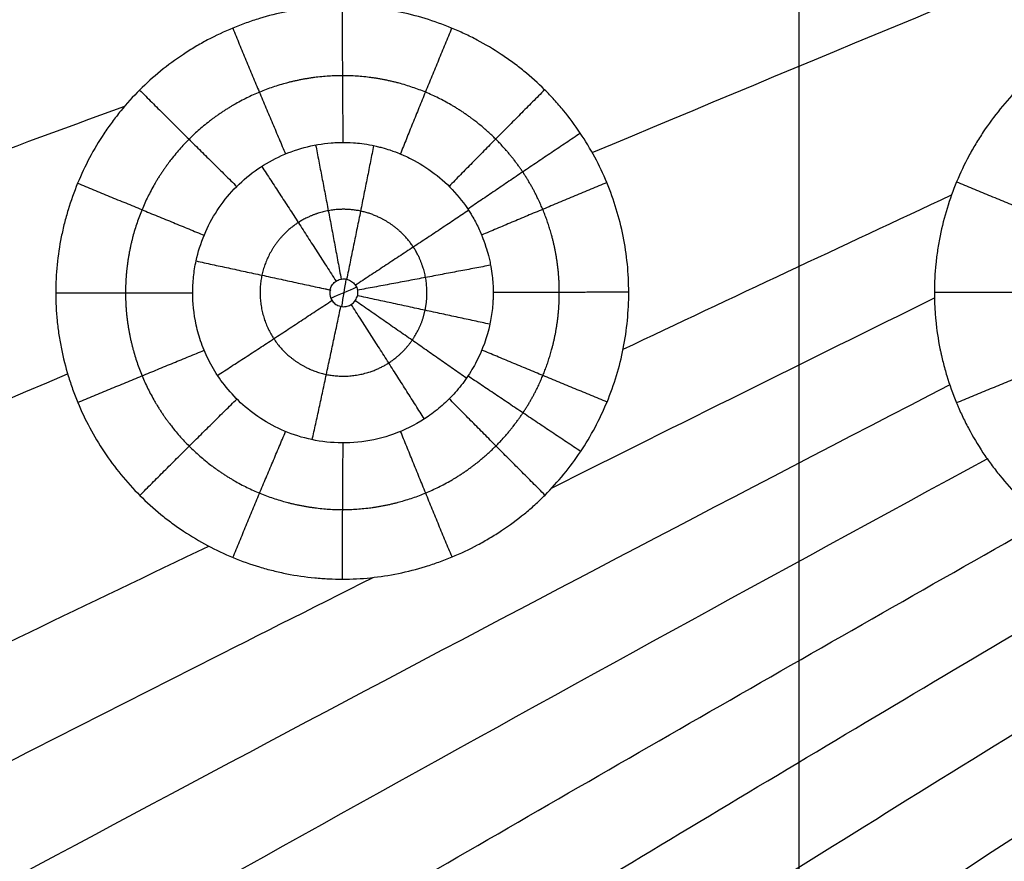
# Model space of a CAD drawing. Units: millimetres. Extents: x -182 to 621, y -98 to 704.
# Drawn here: x 176 to 231, y 390 to 437 of the extents above; entities that cross this region are included whole.
import ezdxf

# ---------------------------------------------------------------- set-up
doc = ezdxf.new("R2010")
doc.units = ezdxf.units.MM
doc.layers.add('Default', color=7, linetype='Continuous')

# ---------------------------------------------------------------- blocks, each defined once
blk = doc.blocks.new('Block 01')
at = {"layer": 'Default'}
blk.add_line((220, -98.763, -40), (220, 702.227, -40), dxfattribs=at)
for points in [[(151.275, 434.531, -13.252), (177.662, 442.748, -13.928), (204.227, 450.909, -14.604), (230.97, 459.016, -15.279)], [(60.661, 427.801, -10.869), (100.979, 438.141, -11.915), (141.568, 448.377, -12.962), (182.426, 458.51, -14.009)], [(208.471, 427.614, -14.8), (232.444, 437.654, -15.396), (256.693, 447.631, -15.991), (281.215, 457.545, -16.587)], [(161.086, 422.344, -13.555), (168.176, 424.969, -13.735), (175.284, 427.589, -13.915), (182.41, 430.204, -14.095)], [(210.192, 416.655, -14.893), (216.273, 419.526, -15.042), (222.377, 422.393, -15.191), (228.502, 425.255, -15.341)], [(194.737, 420.562, -11.462), (194.655, 420.052, -11.462), (194.573, 419.542, -11.462), (194.49, 419.032, -11.462)], [(195.33, 420.102, -11.48), (194.853, 419.897, -11.468), (194.376, 419.692, -11.457), (193.898, 419.486, -11.445)], [(202.948, 419.812, -13.185), (202.948, 419.812, -13.185), (202.948, 419.812, -13.185), (202.948, 419.812, -13.185)], [(206.234, 408.932, -14.822), (213.305, 412.465, -14.994), (220.41, 415.991, -15.167), (227.548, 419.511, -15.339)], [(209.928, 375.065, -14.979), (231.751, 389.394, -15.495), (253.999, 403.65, -16.01), (276.674, 417.835, -16.526)], [(105.635, 383.421, -12.202), (129.864, 394.108, -12.825), (154.394, 404.727, -13.447), (179.224, 415.277, -14.07)], [(159.463, 378.14, -13.699), (182.054, 390.392, -14.259), (205.032, 402.571, -14.82), (228.397, 414.676, -15.38)], [(210.422, 368.621, -14.97), (232.444, 383.718, -15.49), (254.893, 398.74, -16.01), (277.769, 413.687, -16.53)], [(161.252, 372.076, -13.77), (183.911, 384.976, -14.33), (206.99, 397.798, -14.889), (230.488, 410.544, -15.448)], [(197.622, 386.399, -14.678), (209.544, 393.326, -14.965), (221.585, 400.233, -15.251), (233.745, 407.118, -15.538)], [(147.408, 386.462, -13.334), (160.526, 392.889, -13.664), (173.754, 399.293, -13.994), (187.09, 405.675, -14.324)], [(203.671, 383.821, -14.835), (215.144, 390.76, -15.108), (226.731, 397.679, -15.382), (238.432, 404.579, -15.656)], [(155.352, 383.104, -13.566), (168.858, 390.071, -13.903), (182.492, 397.013, -14.24), (196.253, 403.931, -14.577)], [(207.557, 379.982, -14.93), (220.23, 387.965, -15.231), (233.046, 395.924, -15.532), (246.004, 403.858, -15.832)]]:
    blk.add_open_spline(points, degree=3, dxfattribs=at)
for points, knots in [([(259.737, 419.783, -16.15), (259.736, 420.316, -16.149), (259.709, 420.845, -16.148), (259.605, 421.893, -16.144), (259.528, 422.411, -16.141), (259.32, 423.448, -16.134), (259.192, 423.958, -16.13), (258.887, 424.963, -16.121), (258.711, 425.456, -16.115), (258.104, 426.922, -16.096), (257.61, 427.848, -16.082), (256.728, 429.171, -16.055), (256.415, 429.594, -16.046), (255.917, 430.204, -16.032), (255.746, 430.402, -16.027), (255.394, 430.792, -16.016), (255.213, 430.983, -16.011), (254.66, 431.538, -15.995), (254.273, 431.888, -15.984), (253.664, 432.387, -15.967), (253.353, 432.629, -15.958), (253.031, 432.86, -15.949), (252.814, 433.012, -15.943), (252.702, 433.089, -15.939), (252.157, 433.451, -15.924), (251.707, 433.72, -15.911), (251.012, 434.091, -15.892), (250.659, 434.269, -15.882), (250.298, 434.435, -15.872), (250.056, 434.543, -15.866), (249.933, 434.596, -15.862), (249.326, 434.848, -15.846), (248.833, 435.027, -15.832), (248.079, 435.26, -15.812), (247.826, 435.331, -15.805), (247.315, 435.463, -15.791), (247.056, 435.522, -15.784), (246.282, 435.681, -15.763), (245.505, 435.803, -15.743), (244.59, 435.875, -15.719), (244.131, 435.894, -15.707), (243.933, 435.898, -15.701), (243.802, 435.9, -15.698), (243.735, 435.9, -15.696), (243.153, 435.902, -15.681), (242.374, 435.865, -15.661), (241.461, 435.753, -15.637), (241.003, 435.679, -15.626), (240.806, 435.644, -15.621), (240.675, 435.619, -15.617), (240.607, 435.606, -15.616), (240.032, 435.492, -15.601), (239.526, 435.366, -15.588), (238.773, 435.139, -15.569), (238.398, 435.016, -15.56), (238.026, 434.879, -15.551), (237.778, 434.784, -15.545), (237.653, 434.734, -15.542), (236.556, 434.284, -15.515), (235.626, 433.795, -15.492), (234.52, 433.066, -15.466), (234.3, 432.913, -15.461), (233.872, 432.6, -15.451), (233.663, 432.439, -15.446), (233.048, 431.939, -15.432), (232.656, 431.587, -15.423), (231.533, 430.468, -15.399), (230.864, 429.653, -15.384), (230.199, 428.656, -15.371), (230.128, 428.547, -15.37), (229.987, 428.324, -15.367), (229.78, 427.988, -15.363), (229.586, 427.646, -15.359), (229.215, 426.951, -15.352), (228.989, 426.475, -15.348), (228.381, 425.012, -15.338), (228.073, 424.008, -15.334), (227.811, 422.719, -15.333), (227.765, 422.457, -15.333), (227.686, 421.936, -15.333), (227.653, 421.675, -15.333), (227.573, 420.889, -15.334), (227.545, 420.363, -15.336), (227.545, 419.836, -15.338)], [-50.575713, -50.575713, -50.575713, -50.575713, -48.995222, -48.995222, -47.414731, -47.414731, -45.83424, -45.83424, -44.253749, -44.253749, -41.092767, -41.092767, -39.512276, -39.512276, -38.722031, -38.722031, -37.931785, -37.931785, -36.351294, -36.351294, -35.561048, -35.165926, -35.165926, -34.770803, -34.770803, -33.190312, -33.190312, -32.400066, -32.004944, -32.004944, -31.609821, -31.609821, -30.02933, -30.02933, -29.239084, -29.239084, -28.448839, -28.448839, -26.868348, -26.078102, -25.682979, -25.485418, -25.485418, -25.287857, -25.287857, -23.707366, -22.91712, -22.521997, -22.324436, -22.324436, -22.126875, -22.126875, -20.546384, -20.546384, -19.756138, -19.361015, -19.361015, -18.965893, -18.965893, -15.80491, -15.80491, -15.014665, -15.014665, -14.224419, -14.224419, -12.643928, -12.643928, -9.482946, -9.482946, -9.087823, -9.087823, -8.692701, -7.902455, -7.902455, -6.321964, -6.321964, -3.160982, -3.160982, -2.370737, -2.370737, -1.580491, -1.580491, 0, 0, 0, 0]), ([(210.506, 419.826, -14.888), (210.505, 420.882, -14.883), (210.402, 421.92, -14.876), (210.093, 423.463, -14.861), (209.965, 423.969, -14.855), (209.661, 424.965, -14.843), (209.486, 425.455, -14.836), (208.881, 426.909, -14.814), (208.389, 427.827, -14.797), (207.51, 429.139, -14.768), (207.042, 429.768, -14.753), (206.532, 430.359, -14.737), (206.182, 430.744, -14.726), (206.002, 430.933, -14.721), (205.451, 431.482, -14.704), (204.873, 432.003, -14.686), (204.15, 432.561, -14.665), (203.83, 432.79, -14.655), (203.614, 432.941, -14.649), (203.504, 433.015, -14.646), (202.961, 433.374, -14.63), (202.29, 433.773, -14.611), (201.588, 434.123, -14.591), (201.114, 434.347, -14.577), (200.871, 434.454, -14.57), (200.147, 434.753, -14.55), (199.656, 434.929, -14.536), (198.658, 435.234, -14.509), (198.15, 435.363, -14.495), (197.123, 435.571, -14.467), (196.35, 435.689, -14.446), (195.442, 435.758, -14.421), (195.052, 435.773, -14.411), (194.791, 435.779, -14.404), (194.66, 435.781, -14.4), (194.017, 435.781, -14.383), (193.243, 435.742, -14.363), (192.337, 435.628, -14.339), (191.947, 435.564, -14.329), (191.688, 435.518, -14.322), (191.556, 435.493, -14.319), (190.921, 435.365, -14.303), (190.166, 435.175, -14.283), (189.423, 434.929, -14.264), (188.93, 434.753, -14.252), (188.682, 434.657, -14.246), (187.956, 434.357, -14.227), (187.484, 434.135, -14.216), (186.792, 433.768, -14.199), (186.565, 433.64, -14.193), (186.115, 433.373, -14.182), (185.895, 433.235, -14.177), (184.791, 432.503, -14.15), (183.98, 431.842, -14.131), (182.868, 430.729, -14.105), (182.517, 430.341, -14.098), (182.02, 429.733, -14.087), (181.859, 429.526, -14.083), (181.547, 429.103, -14.076), (181.395, 428.885, -14.073), (180.96, 428.231, -14.064), (180.693, 427.782, -14.059), (180.204, 426.861, -14.049), (179.982, 426.39, -14.045), (179.58, 425.42, -14.038), (179.404, 424.928, -14.035), (179.177, 424.18, -14.032), (179.072, 423.804, -14.031), (178.981, 423.424, -14.03), (178.924, 423.17, -14.029), (178.897, 423.044, -14.029), (178.663, 421.881, -14.027), (178.559, 420.839, -14.029), (178.56, 419.797, -14.033)], [-50.200763, -50.200763, -50.200763, -50.200763, -47.063215, -47.063215, -45.494441, -45.494441, -43.925668, -43.925668, -40.78812, -40.78812, -39.219346, -38.434959, -38.434959, -37.650572, -37.650572, -36.081798, -35.297411, -34.905218, -34.905218, -34.513025, -34.513025, -32.944251, -32.159864, -32.159864, -31.375477, -31.375477, -29.806703, -29.806703, -28.237929, -28.237929, -26.669155, -25.884768, -25.492575, -25.492575, -25.100381, -25.100381, -23.531608, -22.747221, -22.355027, -22.355027, -21.962834, -21.962834, -20.39406, -19.609673, -19.609673, -18.825286, -18.825286, -17.256512, -17.256512, -16.472125, -16.472125, -15.687738, -15.687738, -12.550191, -12.550191, -10.981417, -10.981417, -10.19703, -10.19703, -9.412643, -9.412643, -7.843869, -7.843869, -6.275095, -6.275095, -4.706322, -4.706322, -3.921935, -3.529741, -3.529741, -3.137548, -3.137548, 0, 0, 0, 0]), ([(186.385, 421.57, -12.735), (186.601, 422.57, -12.737), (187.003, 423.531, -12.743), (187.842, 424.814, -12.76), (188.161, 425.215, -12.767), (188.87, 425.957, -12.783), (189.258, 426.294, -12.792), (190.083, 426.888, -12.811), (190.519, 427.145, -12.821), (191.441, 427.582, -12.843), (191.923, 427.759, -12.856), (192.91, 428.023, -12.881), (193.416, 428.111, -12.895), (194.051, 428.164, -12.913), (194.241, 428.175, -12.918), (194.448, 428.181, -12.924), (194.528, 428.182, -12.927), (194.559, 428.182, -12.928), (194.579, 428.182, -12.928), (194.594, 428.182, -12.929), (194.605, 428.182, -12.929), (194.718, 428.182, -12.932), (194.9, 428.18, -12.937), (195.429, 428.141, -12.951), (195.777, 428.104, -12.96), (196.252, 428.008, -12.972), (196.299, 427.999, -12.973), (196.394, 427.978, -12.976), (196.534, 427.946, -12.98), (196.663, 427.913, -12.983), (196.907, 427.847, -12.99), (197.051, 427.803, -12.993), (197.43, 427.678, -13.004), (197.612, 427.606, -13.009), (197.741, 427.553, -13.012), (197.755, 427.547, -13.013), (197.78, 427.537, -13.013), (197.815, 427.523, -13.014), (197.903, 427.485, -13.017), (198.078, 427.408, -13.022), (198.712, 427.104, -13.04), (199.258, 426.76, -13.056), (200.074, 426.139, -13.081), (200.452, 425.793, -13.094), (201.142, 425.029, -13.116), (201.452, 424.613, -13.126), (201.85, 423.959, -13.138), (202.033, 423.623, -13.144), (202.206, 423.245, -13.149), (202.275, 423.083, -13.151), (202.296, 423.031, -13.152), (202.305, 423.009, -13.152), (202.31, 422.998, -13.152), (202.309, 422.998, -13.152), (202.31, 422.996, -13.152), (202.317, 422.978, -13.153), (202.327, 422.954, -13.153), (202.382, 422.818, -13.155), (202.457, 422.627, -13.158), (202.591, 422.211, -13.163), (202.639, 422.051, -13.165), (202.709, 421.776, -13.169), (202.732, 421.679, -13.17), (202.766, 421.524, -13.172), (202.778, 421.469, -13.172), (202.798, 421.368, -13.173), (202.807, 421.319, -13.174), (202.885, 420.887, -13.178), (202.915, 420.57, -13.181), (202.947, 420.081, -13.184), (202.948, 419.909, -13.185), (202.948, 419.812, -13.185)], [0, 0, 0, 0, 3.070369, 3.070369, 4.605553, 4.605553, 6.140737, 6.140737, 7.675922, 7.675922, 9.211106, 9.211106, 10.74629, 10.74629, 11.130086, 11.321984, 11.369959, 11.369959, 11.417933, 11.417933, 11.513883, 11.513883, 12.281475, 12.281475, 13.049067, 13.049067, 13.145016, 13.145016, 13.240965, 13.432863, 13.432863, 13.816659, 13.816659, 14.584251, 14.584251, 14.6802, 14.6802, 14.776149, 14.776149, 14.968047, 15.351843, 16.887028, 16.887028, 18.422212, 18.422212, 19.957396, 19.957396, 20.724989, 21.108785, 21.204734, 21.252708, 21.276695, 21.276695, 21.288689, 21.288689, 21.300683, 21.492581, 21.492581, 22.260173, 22.260173, 22.643969, 22.643969, 22.835867, 22.835867, 22.931816, 22.931816, 23.027765, 23.027765, 23.795357, 23.795357, 24.562949, 24.562949, 24.562949, 24.562949]), ([(186.199, 419.798, -12.737), (186.197, 419.803, -12.737), (186.197, 419.808, -12.737), (186.197, 419.815, -12.737), (186.197, 419.818, -12.737), (186.197, 419.827, -12.737), (186.197, 419.851, -12.737), (186.198, 419.912, -12.737), (186.2, 420.044, -12.736), (186.21, 420.307, -12.736), (186.251, 420.831, -12.735), (186.322, 421.277, -12.735), (186.385, 421.57, -12.735)], [0, 0, 0, 0, 0.027916, 0.027916, 0.041873, 0.041873, 0.055831, 0.111662, 0.223325, 0.446649, 0.893298, 1.786596, 1.786596, 1.786596, 1.786596]), ([(193.851, 419.958, -11.441), (193.856, 419.983, -11.441), (193.863, 420.009, -11.441), (193.871, 420.034, -11.442), (193.899, 420.117, -11.442), (193.941, 420.197, -11.443), (193.994, 420.266, -11.444), (194.048, 420.336, -11.445), (194.115, 420.397, -11.446), (194.188, 420.445, -11.448), (194.262, 420.493, -11.45), (194.346, 420.529, -11.452), (194.431, 420.549, -11.454), (194.516, 420.57, -11.456), (194.606, 420.576, -11.459), (194.693, 420.567, -11.461), (194.78, 420.559, -11.464), (194.866, 420.535, -11.466), (194.945, 420.499, -11.468), (195.023, 420.462, -11.471), (195.096, 420.412, -11.473), (195.158, 420.352, -11.475), (195.22, 420.292, -11.477), (195.272, 420.221, -11.478), (195.311, 420.144, -11.48), (195.35, 420.067, -11.481), (195.376, 419.982, -11.482), (195.386, 419.896, -11.483), (195.397, 419.81, -11.483), (195.394, 419.721, -11.484), (195.375, 419.636, -11.484)], [0, 0, 0, 0, 0.079583, 0.079583, 0.079583, 0.344566, 0.344566, 0.344566, 0.611247, 0.611247, 0.611247, 0.87799, 0.87799, 0.87799, 1.143187, 1.143187, 1.143187, 1.406122, 1.406122, 1.406122, 1.667258, 1.667258, 1.667258, 1.928303, 1.928303, 1.928303, 2.190245, 2.190245, 2.190245, 2.452973, 2.452973, 2.452973, 2.452973]), ([(193.851, 419.958, -11.441), (193.845, 419.931, -11.441), (193.841, 419.904, -11.441), (193.838, 419.876, -11.441), (193.835, 419.85, -11.441), (193.833, 419.823, -11.441), (193.833, 419.797, -11.442), (193.833, 419.737, -11.442), (193.84, 419.677, -11.442), (193.854, 419.618, -11.443), (193.874, 419.535, -11.444), (193.909, 419.453, -11.445), (193.955, 419.38, -11.447), (194.002, 419.308, -11.448), (194.061, 419.243, -11.45), (194.129, 419.19, -11.452), (194.197, 419.136, -11.454), (194.275, 419.093, -11.456), (194.357, 419.065, -11.459), (194.44, 419.036, -11.461), (194.529, 419.022, -11.464), (194.617, 419.022, -11.466), (194.705, 419.022, -11.468), (194.794, 419.038, -11.471), (194.877, 419.068, -11.473), (194.96, 419.097, -11.475), (195.038, 419.141, -11.477), (195.107, 419.197, -11.478), (195.174, 419.252, -11.48), (195.233, 419.319, -11.481), (195.279, 419.394, -11.482), (195.324, 419.468, -11.483), (195.357, 419.551, -11.483), (195.375, 419.636, -11.484)], [-2.452142, -2.452142, -2.452142, -2.452142, -2.369972, -2.369972, -2.369972, -2.290188, -2.290188, -2.290188, -2.109666, -2.109666, -2.109666, -1.848609, -1.848609, -1.848609, -1.588283, -1.588283, -1.588283, -1.325377, -1.325377, -1.325377, -1.059837, -1.059837, -1.059837, -0.793052, -0.793052, -0.793052, -0.527215, -0.527215, -0.527215, -0.263123, -0.263123, -0.263123, 0, 0, 0, 0]), ([(178.56, 419.797, -14.033), (178.56, 419.276, -14.035), (178.6, 418.495, -14.04), (178.714, 417.586, -14.046), (178.778, 417.197, -14.05), (178.824, 416.938, -14.052), (178.848, 416.807, -14.053), (178.977, 416.17, -14.06), (179.168, 415.413, -14.068), (179.415, 414.67, -14.078), (179.592, 414.177, -14.085), (179.687, 413.931, -14.088), (180.187, 412.726, -14.107), (180.677, 411.806, -14.124), (181.552, 410.491, -14.153), (181.864, 410.069, -14.164), (182.528, 409.258, -14.185), (182.882, 408.869, -14.197), (183.626, 408.127, -14.22), (184.208, 407.6, -14.238), (184.828, 407.118, -14.257), (185.249, 406.807, -14.27), (185.465, 406.656, -14.276), (186.119, 406.22, -14.296), (186.567, 405.953, -14.309), (187.487, 405.463, -14.336), (187.958, 405.242, -14.349), (188.929, 404.841, -14.377), (189.669, 404.578, -14.398), (190.424, 404.371, -14.42), (190.931, 404.245, -14.434), (191.184, 404.189, -14.441), (191.964, 404.035, -14.462), (192.743, 403.921, -14.484), (193.521, 403.865, -14.505), (194.038, 403.84, -14.519), (194.294, 403.834, -14.526), (195.077, 403.835, -14.547), (195.597, 403.862, -14.56), (196.633, 403.969, -14.587), (197.147, 404.048, -14.601), (198.178, 404.259, -14.627), (198.685, 404.389, -14.64), (199.433, 404.619, -14.659), (199.804, 404.743, -14.669), (200.17, 404.88, -14.678), (200.413, 404.974, -14.684), (200.533, 405.022, -14.687), (201.144, 405.276, -14.702), (201.619, 405.5, -14.714), (202.309, 405.868, -14.73), (202.649, 406.06, -14.739), (202.982, 406.264, -14.747), (203.201, 406.402, -14.752), (203.309, 406.471, -14.754), (203.861, 406.838, -14.768), (204.283, 407.149, -14.777), (204.887, 407.643, -14.791), (205.084, 407.812, -14.796), (205.468, 408.16, -14.805), (205.653, 408.336, -14.809), (206.575, 409.26, -14.829), (207.234, 410.065, -14.843), (208.403, 411.817, -14.867), (208.894, 412.737, -14.876), (209.495, 414.19, -14.885), (209.67, 414.681, -14.888), (209.973, 415.679, -14.892), (210.099, 416.184, -14.893), (210.406, 417.731, -14.894), (210.507, 418.77, -14.892), (210.506, 419.826, -14.888)], [-50.221672, -50.221672, -50.221672, -50.221672, -48.652245, -47.867531, -47.475174, -47.475174, -47.082818, -47.082818, -45.51339, -44.728677, -44.728677, -43.943963, -43.943963, -40.805109, -40.805109, -39.235681, -39.235681, -37.666254, -37.666254, -36.096827, -35.312113, -35.312113, -34.5274, -34.5274, -32.957972, -32.957972, -31.388545, -31.388545, -29.819118, -29.034404, -29.034404, -28.249691, -28.249691, -26.680263, -25.89555, -25.89555, -25.110836, -25.110836, -23.541409, -23.541409, -21.971982, -21.971982, -20.402554, -20.402554, -19.617841, -19.225484, -19.225484, -18.833127, -18.833127, -17.2637, -17.2637, -16.478986, -16.086629, -16.086629, -15.694273, -15.694273, -14.124845, -14.124845, -13.340132, -13.340132, -12.555418, -12.555418, -9.416564, -9.416564, -6.277709, -6.277709, -4.708282, -4.708282, -3.138855, -3.138855, 0, 0, 0, 0]), ([(202.761, 418.046, -13.188), (202.605, 417.316, -13.187), (202.351, 416.618, -13.184), (201.861, 415.663, -13.175), (201.68, 415.359, -13.171), (201.281, 414.778, -13.163), (201.064, 414.501, -13.159), (200.605, 413.983, -13.149), (200.363, 413.744, -13.143), (199.857, 413.298, -13.132), (199.593, 413.093, -13.125), (198.777, 412.532, -13.106), (198.203, 412.23, -13.092), (197.033, 411.774, -13.063), (196.433, 411.617, -13.047), (195.246, 411.435, -13.016), (194.659, 411.41, -13.001), (192.953, 411.51, -12.955), (191.888, 411.806, -12.925), (190.044, 412.686, -12.871), (189.262, 413.265, -12.848), (187.98, 414.559, -12.807), (187.496, 415.257, -12.791), (186.955, 416.3, -12.772), (186.806, 416.649, -12.767), (186.562, 417.332, -12.757), (186.468, 417.667, -12.754), (186.252, 418.642, -12.744), (186.198, 419.249, -12.74), (186.199, 419.798, -12.737)], [0, 0, 0, 0, 1.538065, 1.538065, 2.307097, 2.307097, 3.076129, 3.076129, 3.845161, 3.845161, 4.614194, 4.614194, 6.152258, 6.152258, 7.690323, 7.690323, 9.228388, 9.228388, 12.304517, 12.304517, 15.380646, 15.380646, 18.456775, 18.456775, 19.99484, 19.99484, 21.532904, 21.532904, 24.609033, 24.609033, 24.609033, 24.609033]), ([(202.948, 419.812, -13.185), (202.948, 419.811, -13.185), (202.948, 419.806, -13.185), (202.948, 419.799, -13.186), (202.948, 419.796, -13.186), (202.948, 419.782, -13.186), (202.948, 419.754, -13.186), (202.947, 419.687, -13.186), (202.945, 419.554, -13.186), (202.934, 419.291, -13.187), (202.917, 419.067, -13.188), (202.87, 418.623, -13.189), (202.823, 418.332, -13.189), (202.761, 418.046, -13.188)], [0.00017, 0.00017, 0.00017, 0.00017, 0.013902, 0.013902, 0.027804, 0.027804, 0.055608, 0.111216, 0.222433, 0.444865, 0.88973, 0.88973, 1.77946, 1.77946, 1.77946, 1.77946]), ([(227.545, 419.836, -15.338), (227.545, 419.704, -15.338), (227.546, 419.575, -15.339), (227.552, 419.313, -15.34), (227.566, 418.921, -15.342), (227.595, 418.528, -15.344), (227.673, 417.741, -15.35), (227.751, 417.216, -15.354), (227.87, 416.624, -15.359), (227.883, 416.562, -15.36), (227.91, 416.435, -15.361), (227.952, 416.244, -15.363), (228.058, 415.8, -15.367), (228.163, 415.421, -15.371), (228.392, 414.666, -15.38), (228.57, 414.167, -15.386), (228.799, 413.611, -15.394), (228.824, 413.552, -15.395), (228.876, 413.432, -15.397), (228.954, 413.252, -15.4), (229.144, 412.835, -15.406), (229.32, 412.482, -15.412), (229.69, 411.785, -15.423), (229.961, 411.33, -15.432), (230.403, 410.663, -15.445), (230.553, 410.448, -15.45), (230.867, 410.023, -15.459), (231.028, 409.814, -15.464), (231.529, 409.2, -15.478), (231.884, 408.806, -15.488), (232.354, 408.335, -15.501), (232.447, 408.245, -15.504), (232.638, 408.063, -15.509), (232.927, 407.794, -15.517), (233.227, 407.536, -15.525), (233.84, 407.034, -15.541), (234.269, 406.717, -15.552), (234.828, 406.346, -15.567), (234.937, 406.275, -15.569), (235.16, 406.134, -15.575), (235.498, 405.927, -15.584), (236.072, 405.603, -15.598), (236.66, 405.307, -15.613), (237.019, 405.143, -15.622), (237.26, 405.036, -15.628), (237.38, 404.984, -15.631), (237.996, 404.728, -15.646), (238.494, 404.549, -15.658), (239.248, 404.318, -15.676), (239.626, 404.212, -15.685), (240.07, 404.104, -15.695), (240.261, 404.062, -15.7), (240.388, 404.034, -15.703), (240.45, 404.021, -15.704), (241.041, 403.9, -15.718), (241.827, 403.78, -15.736), (242.738, 403.709, -15.757), (243.127, 403.694, -15.766), (243.386, 403.687, -15.772), (243.513, 403.685, -15.775), (244.17, 403.683, -15.79), (244.695, 403.708, -15.802), (245.74, 403.812, -15.826), (246.26, 403.89, -15.838), (247.299, 404.099, -15.862), (247.811, 404.228, -15.873), (248.566, 404.457, -15.891), (248.941, 404.581, -15.899), (249.311, 404.718, -15.908), (249.557, 404.813, -15.913), (249.677, 404.861, -15.916), (250.295, 405.115, -15.93), (250.774, 405.341, -15.941), (251.472, 405.71, -15.957), (251.816, 405.903, -15.965), (252.207, 406.141, -15.974), (252.372, 406.246, -15.978), (252.482, 406.317, -15.98), (252.536, 406.352, -15.982), (253.04, 406.685, -15.993), (253.467, 406.999, -16.003), (254.078, 407.497, -16.017), (254.375, 407.752, -16.024), (254.709, 408.062, -16.032), (254.849, 408.197, -16.036), (254.942, 408.287, -16.038), (254.987, 408.332, -16.039), (255.409, 408.754, -16.049), (255.763, 409.146, -16.057), (256.262, 409.756, -16.069), (256.504, 410.067, -16.075), (256.734, 410.386, -16.08), (256.885, 410.601, -16.084), (256.958, 410.707, -16.086), (257.33, 411.266, -16.095), (257.602, 411.721, -16.101), (257.974, 412.419, -16.11), (258.15, 412.771, -16.114), (258.313, 413.128, -16.118), (258.418, 413.367, -16.121), (258.469, 413.485, -16.122), (258.723, 414.103, -16.128), (258.9, 414.601, -16.132), (259.128, 415.356, -16.138), (259.232, 415.735, -16.14), (259.322, 416.117, -16.142), (259.379, 416.373, -16.143), (259.405, 416.498, -16.144), (259.535, 417.153, -16.147), (259.611, 417.678, -16.149), (259.687, 418.466, -16.15), (259.716, 418.86, -16.15), (259.729, 419.255, -16.15), (259.735, 419.518, -16.15), (259.737, 419.649, -16.15), (259.737, 419.783, -16.15)], [-50.62779, -50.62779, -50.62779, -50.62779, -50.23226, -50.23226, -49.83673, -49.045671, -49.045671, -47.463553, -47.463553, -47.265788, -47.265788, -47.068023, -46.672494, -45.881434, -45.881434, -44.299316, -44.299316, -44.101551, -44.101551, -43.903786, -43.508257, -42.717197, -42.717197, -41.135079, -41.135079, -40.34402, -40.34402, -39.552961, -39.552961, -37.970842, -37.970842, -37.575313, -37.575313, -37.179783, -36.388724, -36.388724, -34.806605, -34.806605, -34.411076, -34.411076, -34.015546, -33.224487, -32.433428, -32.037898, -32.037898, -31.642369, -31.642369, -30.06025, -30.06025, -29.269191, -28.873661, -28.675896, -28.675896, -28.478132, -28.478132, -26.896013, -26.104954, -25.709424, -25.709424, -25.313895, -25.313895, -23.731776, -23.731776, -22.149658, -22.149658, -20.56754, -20.56754, -19.77648, -19.380951, -19.380951, -18.985421, -18.985421, -17.403303, -17.403303, -16.612243, -16.216714, -16.018949, -16.018949, -15.821184, -15.821184, -14.239066, -14.239066, -13.448007, -13.052477, -12.854712, -12.854712, -12.656947, -12.656947, -11.074829, -11.074829, -10.28377, -9.88824, -9.88824, -9.492711, -9.492711, -7.910592, -7.910592, -7.119533, -6.724003, -6.724003, -6.328474, -6.328474, -4.746355, -4.746355, -3.955296, -3.559766, -3.559766, -3.164237, -3.164237, -1.582118, -1.582118, -0.791059, -0.39553, -0.39553, 0, 0, 0, 0])]:
    blk.add_open_spline(points, degree=3, knots=knots, dxfattribs=at)
for points, weights, degree in [([(194.532, 435.781, -14.397), (194.532, 431.837, -14.411), (194.572, 428.182, -12.928)], [0.999999984889, 0.973217654498, 0.983991506226], 2), ([(188.427, 434.552, -14.239), (189.935, 430.91, -14.29), (191.37, 427.536, -12.842)], [0.999909389724, 0.973207480807, 0.984017802539], 2), ([(200.633, 434.552, -14.564), (199.127, 430.912, -14.534), (197.773, 427.54, -13.013)], [0.99986947924, 0.973208814378, 0.984006512196], 2), ([(183.237, 431.098, -14.114), (186.028, 428.309, -14.199), (188.65, 425.723, -12.778)], [0.999999987226, 0.973198630836, 0.984001751716], 2), ([(205.819, 431.115, -14.715), (203.03, 428.322, -14.652), (200.491, 425.732, -13.095)], [0.999999977261, 0.973187535546, 0.983987361608], 2), ([(207.81, 428.69, -14.778), (204.53, 426.497, -14.7), (201.536, 424.461, -13.128)], [0.999992388896, 0.973188097771, 0.98398262335], 2), ([(193.049, 428.035, -12.885), (193.754, 424.439, -11.419), (194.472, 420.558, -11.455)], [0.999961647277, 0.981059548036, 1.00000010601], 2), ([(196.281, 428.002, -12.973), (195.578, 424.42, -11.468), (194.775, 420.555, -11.463)], [0.99998203995, 0.981057435736, 1.00000027654], 2), ([(190.044, 426.845, -12.81), (192.057, 423.767, -11.377), (194.19, 420.446, -11.448)], [0.999967580584, 0.981058885249, 1.00000000036], 2), ([(228.786, 425.986, -15.345), (232.432, 424.469, -15.445), (235.842, 423.06, -14.037)], [0.999933654305, 0.973136478125, 0.983999493164], 2), ([(179.782, 425.909, -14.041), (183.425, 424.403, -14.143), (186.834, 423.005, -12.741)], [0.999933860581, 0.973204309369, 0.98399266066], 2), ([(209.284, 425.941, -14.829), (205.636, 424.424, -14.738), (202.302, 423.016, -13.152)], [0.999999996709, 0.973157430217, 0.984002575615], 2), ([(201.58, 424.394, -13.13), (198.567, 422.385, -11.557), (195.267, 420.221, -11.478)], [1.00000635155, 0.981070462945, 1.00000031014], 2), ([(186.385, 421.57, -12.735), (189.993, 420.792, -11.334), (193.851, 419.958, -11.441)], [0.999998891631, 0.981068794894, 1.00000005811], 2), ([(202.804, 421.335, -13.174), (199.257, 420.661, -11.583), (195.38, 419.939, -11.482)], [0.999984474255, 0.981085655781, 1.00000012169], 2), ([(178.56, 419.797, -14.033), (182.506, 419.801, -14.139), (186.199, 419.798, -12.737)], [1, 0.973182144289, 0.983986702018], 2), ([(178.56, 419.797, -14.033), (178.569, 419.797, -14.033), (178.577, 419.797, -14.034)], [0.999999989698, 0.999939425633, 0.999879053447], 2), ([(178.577, 419.797, -14.034), (182.516, 419.801, -14.136), (186.199, 419.798, -12.737)], [0.999879083725, 0.973199165381, 0.983992666609], 2), ([(202.761, 418.046, -13.188), (199.233, 418.807, -11.59), (195.375, 419.636, -11.484)], [1, 0.981076756149, 1], 2), ([(209.411, 419.825, -14.829), (206.041, 419.821, -14.553), (202.948, 419.812, -13.185)], [0.993131214505, 0.974711541977, 0.983985122032], 2), ([(209.411, 419.825, -14.829), (206.041, 419.821, -14.553), (202.948, 419.812, -13.185)], [0.993131230998, 0.974711844107, 0.983984813638], 2), ([(206.636, 419.821, -14.404), (206.636, 419.821, -14.404), (206.636, 419.821, -14.404), (206.636, 419.821, -14.404)], [0.982535070129, 0.98253507013, 0.982535070132, 0.982535070133], 3), ([(209.645, 419.825, -14.846), (209.528, 419.825, -14.838), (209.411, 419.825, -14.829)], [0.99446769215, 0.993782160346, 0.993131214505], 2), ([(210.008, 419.825, -14.868), (209.826, 419.825, -14.859), (209.645, 419.825, -14.846)], [0.996679362925, 0.995531856699, 0.99446769215], 2), ([(210.506, 419.826, -14.888), (210.257, 419.826, -14.881), (210.008, 419.825, -14.868)], [1, 0.998260560028, 0.996679362925], 2), ([(227.545, 419.836, -15.338), (231.495, 419.828, -15.441), (235.187, 419.816, -14.035)], [1, 0.973149492347, 0.983984364231], 2), ([(227.545, 419.836, -15.338), (227.869, 419.835, -15.346), (228.193, 419.834, -15.344)], [0.999999999715, 0.997740666114, 0.995748158805], 2), ([(228.193, 419.834, -15.344), (231.809, 419.827, -15.322), (235.187, 419.816, -14.035)], [0.995748206747, 0.974061088109, 0.98398444904], 2), ([(187.581, 415.194, -12.794), (190.667, 417.198, -11.368), (193.96, 419.373, -11.447)], [0.999998253914, 0.981075544027, 1.00000000705], 2), ([(192.858, 411.607, -12.951), (193.645, 415.175, -11.457), (194.453, 419.039, -11.461)], [0.999987178622, 0.981068764731, 1.0000003257], 2), ([(199.11, 412.765, -13.114), (197.173, 415.828, -11.548), (195.037, 419.147, -11.477)], [0.999995452628, 0.981071539241, 1.00000030692], 2), ([(201.459, 415.037, -13.167), (198.499, 417.11, -11.578), (195.255, 419.357, -11.481)], [1.00000069072, 0.981073339361, 1.00000011962], 2), ([(179.788, 413.688, -14.092), (183.429, 415.2, -14.182), (186.838, 416.593, -12.768)], [0.999937165012, 0.973189538677, 0.983986863623], 2), ([(209.295, 413.707, -14.882), (205.647, 415.215, -14.779), (202.312, 416.604, -13.183)], [1.00000000169, 0.973168314213, 0.983983011995], 2), ([(228.774, 413.673, -15.393), (232.419, 415.178, -15.48), (235.83, 416.564, -14.063)], [0.99993294353, 0.973180906614, 0.983989353216], 2), ([(207.825, 410.951, -14.855), (204.541, 413.141, -14.758), (201.542, 415.16, -13.168)], [0.999991454782, 0.973166433424, 0.983980922228], 2), ([(183.249, 408.503, -14.208), (186.037, 411.298, -14.271), (188.657, 413.876, -12.829)], [1.00000000067, 0.973178704259, 0.98398957847], 2), ([(205.837, 408.521, -14.813), (203.044, 411.311, -14.727), (200.499, 413.886, -13.146)], [0.999999991273, 0.97316156886, 0.983979651376], 2), ([(188.438, 405.044, -14.363), (189.944, 408.694, -14.387), (191.377, 412.063, -12.91)], [0.999999997124, 0.973179053113, 0.983991549859], 2), ([(200.654, 405.072, -14.69), (199.143, 408.711, -14.63), (197.786, 412.069, -13.082)], [0.99986821202, 0.973189635828, 0.983980934216], 2), ([(194.552, 403.834, -14.532), (194.547, 407.783, -14.515), (194.583, 411.429, -12.999)], [0.999999980429, 0.973172409375, 0.983987291058], 2)]:
    blk.add_rational_spline(points, weights, degree=degree, dxfattribs=at)
for points, weights, degree, knots in [([(206.636, 419.821, -14.404), (206.635, 421.419, -14.397), (206.319, 422.986, -14.382), (205.407, 425.181, -14.348), (205.035, 425.875, -14.336), (204.157, 427.189, -14.307), (203.645, 427.81, -14.29), (201.971, 429.482, -14.239), (200.622, 430.381, -14.199), (197.711, 431.584, -14.117), (196.119, 431.901, -14.074), (192.965, 431.899, -13.99), (191.38, 431.585, -13.949), (188.452, 430.372, -13.875), (187.119, 429.484, -13.843), (184.862, 427.226, -13.792), (183.975, 425.894, -13.773), (182.762, 422.963, -13.753), (182.449, 421.388, -13.751), (182.45, 419.799, -13.757)], [0.982535381689, 0.982536069071, 0.982536431019, 0.98253765362, 0.982538190973, 0.982539594783, 0.982540464563, 0.982543431434, 0.98254598582, 0.982550871759, 0.982553211365, 0.98255606437, 0.98255662159, 0.982555742475, 0.98255433542, 0.982550228265, 0.98254762656, 0.982542774171, 0.98254057265, 0.982539133048], 3, [0.000013, 0.000013, 0.000013, 0.000013, 6.310367, 6.310367, 9.46555, 9.46555, 12.620734, 12.620734, 18.931101, 18.931101, 25.241468, 25.241468, 31.551835, 31.551835, 37.862202, 37.862202, 44.172569, 44.172569, 50.482931, 50.482931, 50.482931, 50.482931]), ([(199.152, 418.823, -11.967), (199.282, 419.427, -11.968), (199.29, 420.046, -11.966), (199.066, 421.253, -11.954), (198.832, 421.835, -11.946), (197.826, 423.371, -11.912), (196.734, 424.107, -11.88), (194.963, 424.476, -11.831), (194.349, 424.483, -11.815), (193.163, 424.264, -11.784), (192.597, 424.041, -11.77), (191.059, 423.051, -11.733), (190.314, 421.986, -11.717), (190.054, 420.778, -11.715)], [0.990538382719, 0.990538802659, 0.990539101783, 0.99053885802, 0.990538252093, 0.990534199718, 0.990528349505, 0.990522274415, 0.990520761143, 0.990519653298, 0.990520053002, 0.990523900707, 0.990529998576, 0.990534139519], 3, [0, 0, 0, 0, 3.349956, 3.349956, 6.699913, 6.699913, 13.399825, 13.399825, 16.749781, 16.749781, 20.099738, 20.099738, 26.79965, 26.79965, 26.79965, 26.79965]), ([(186.385, 421.57, -12.735), (189.993, 420.792, -11.334), (193.851, 419.958, -11.441), (193.851, 419.958, -11.441), (193.851, 419.958, -11.441)], [1, 0.981068269746, 1, 1, 1], 2, [0, 0, 0, 7.895746, 7.895746, 7.895758, 7.895758, 7.895758]), ([(190.053, 420.778, -11.716), (189.793, 419.571, -11.714), (190.037, 418.27, -11.726), (191.395, 416.209, -11.771), (192.475, 415.491, -11.803), (194.824, 415, -11.868), (196.106, 415.232, -11.902), (197.635, 416.218, -11.938), (198.082, 416.65, -11.948), (198.778, 417.654, -11.963), (199.024, 418.22, -11.967), (199.153, 418.823, -11.967)], [0.990534142238, 0.99053828318, 0.990539341006, 0.990535348187, 0.990531789709, 0.990530739635, 0.99053299316, 0.990535578494, 0.990536296375, 0.990537462878, 0.990537965496, 0.990538385436], 3, [26.79965, 26.79965, 26.79965, 26.79965, 33.499563, 33.499563, 40.199475, 40.199475, 46.899388, 46.899388, 50.249344, 50.249344, 53.5993, 53.5993, 53.5993, 53.5993]), ([(182.45, 419.799, -13.757), (182.45, 419.799, -13.757), (182.45, 419.799, -13.757), (182.451, 418.211, -13.764), (182.766, 416.636, -13.779), (183.981, 413.707, -13.824), (184.87, 412.376, -13.854), (187.13, 410.121, -13.925), (188.463, 409.235, -13.965), (191.393, 408.025, -14.049), (192.979, 407.712, -14.093), (196.135, 407.715, -14.178), (197.727, 408.034, -14.219), (200.638, 409.243, -14.291), (201.986, 410.145, -14.323), (203.659, 411.821, -14.36), (204.169, 412.444, -14.371), (205.046, 413.76, -14.389), (205.416, 414.455, -14.396), (206.325, 416.654, -14.41), (206.638, 418.222, -14.411), (206.636, 419.821, -14.404)], [0.982539133507, 0.982539133506, 0.982539133505, 0.982537693902, 0.982537051379, 0.982537418076, 0.98253836578, 0.982539997791, 0.982540689905, 0.98253976342, 0.982538004507, 0.982533524243, 0.982530871393, 0.982527743558, 0.982527391428, 0.982528552894, 0.982529193315, 0.982530669444, 0.98253149495, 0.98253375658, 0.98253469476, 0.982535382144], 3, [50.482931, 50.482931, 50.482931, 50.482931, 50.482936, 50.482936, 56.793303, 56.793303, 63.10367, 63.10367, 69.414037, 69.414037, 75.724404, 75.724404, 82.034771, 82.034771, 88.345138, 88.345138, 91.500321, 91.500321, 94.655505, 94.655505, 100.965872, 100.965872, 100.965872, 100.965872])]:
    blk.add_rational_spline(points, weights, degree=degree, knots=knots, dxfattribs=at)
blk = doc.blocks.new('438411')
at = {"layer": 'Default'}
blk.add_blockref('Block 01', (0, 0), dxfattribs=at)

msp = doc.modelspace()

# ---------------------------------------------------------------- block references
msp.add_blockref('438411', (-0.198, 1.85))

doc.saveas('drawing.dxf')
